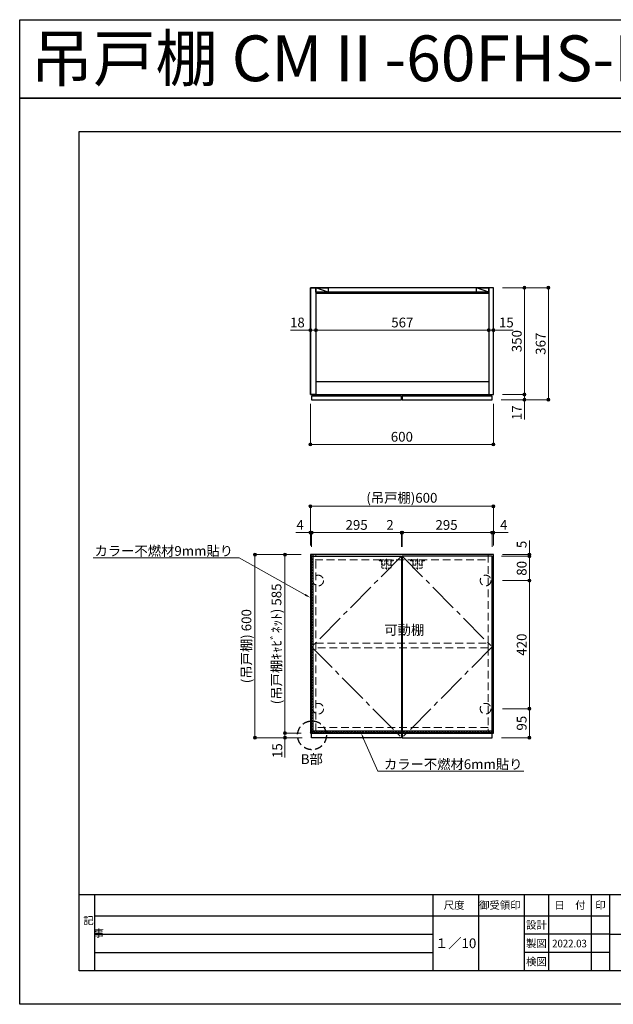
# Model space of a CAD drawing. Units: millimetres. Extents: x 8338 to 12538, y -6055 to -2828.
# Drawn here: x 8338 to 10285, y -6055 to -2828 of the extents above; entities that cross this region are included whole.
import ezdxf
from ezdxf import colors
from ezdxf.entities.mleader import LeaderData, LeaderLine
from ezdxf.enums import TextEntityAlignment as Align
from ezdxf.math import Vec2, Vec3

# ---------------------------------------------------------------- set-up
doc = ezdxf.new("R2010")
doc.units = ezdxf.units.MM
doc.linetypes.add('CENTER2', pattern=[28.575, 19.05, -3.175, 3.175, -3.175])
doc.linetypes.add('DASHED', pattern=[19.05, 12.7, -6.35])
doc.layers.get('0').update_dxf_attribs({"linetype": 'CONTINUOUS'})
doc.layers.get('Defpoints').update_dxf_attribs({"color": 8, "linetype": 'CONTINUOUS'})
doc.layers.add('図面範囲', color=7, linetype='CONTINUOUS', plot=False)
for name, color, linetype in [('外形線', 3, 'CONTINUOUS'), ('外枠', 7, 'CONTINUOUS'), ('文字', 3, 'CONTINUOUS')]:
    doc.layers.add(name, color=color, linetype=linetype)
for name, color, linetype, lineweight in [('寸法', 7, 'CONTINUOUS', 9), ('芯線', 8, 'CENTER2', 9), ('隠れ線', 3, 'DASHED', 9)]:
    doc.layers.add(name, color=color, linetype=linetype, lineweight=lineweight)
doc.styles.add('16mm文字', font='txt', dxfattribs={"height": 16})
doc.styles.add('32mm文字', font='txt', dxfattribs={"height": 32})
doc.dimstyles.new('32mm寸法', dxfattribs={"dimtxt": 32, "dimasz": 10, "dimexe": 0, "dimexo": 30, "dimgap": 5, "dimtad": 1, "dimdsep": 46, "dimtxsty": '32mm文字', "dimblk": 'ORIGIN2', "dimcen": 5, "dimclrd": 256, "dimclre": 256, "dimclrt": 256, "dimadec": 0, "dimazin": 0, "dimtfac": 1, "dimtmove": 0, "dimatfit": 3, "dimldrblk": 'OPEN30', "dimfxl": 1, "dimlwd": 9, "dimlwe": 9, "dimarcsym": 0})

# ---------------------------------------------------------------- blocks, each defined once
blk = doc.blocks.new('_Origin2')
at = {"color": 0, "linetype": 'ByBlock', "lineweight": -2}
blk.add_line((-0.5, 0), (-1, 0), dxfattribs=at)
for radius in [0.5, 0.25]:
    blk.add_circle((0, 0), radius, dxfattribs=at)
blk = doc.blocks.new('*D13')
at = {"layer": 'Defpoints', "color": 0, "transparency": 16777216}
for p in [(9291.4, -4581.5), (9208, -5166.5), (9291.4, -5166.5)]:
    blk.add_point(p, dxfattribs=at)
at = {"layer": '寸法', "lineweight": 9, "transparency": 16777216}
for p, q in [((9261.4, -4581.5), (9208, -4581.5)), ((9208, -4591.5), (9208, -5156.5)), ((9261.4, -5166.5), (9208, -5166.5))]:
    blk.add_line(p, q, dxfattribs=at)
at = {"layer": '寸法', "lineweight": 9, "transparency": 16777216, "xscale": 10, "yscale": 10, "zscale": 10}
for p, rotation in [((9208, -4581.5), 90), ((9208, -5166.5), 270)]:
    blk.add_blockref('_Origin2', p, dxfattribs=dict(at, rotation=rotation))
at = {"layer": '寸法', "transparency": 16777216, "insert": (9184.3, -4874), "char_height": 32, "attachment_point": 5, "rotation": 90, "style": '32mm文字'}
blk.add_mtext('(吊戸棚ｷｬﾋﾞﾈｯﾄ) 585', dxfattribs=at)
blk = doc.blocks.new('_Open30')
at = {"color": 0, "linetype": 'ByBlock', "lineweight": -2}
for p, q in [((-1, 0.27), (0, 0)), ((0, 0), (-1, -0.27)), ((0, 0), (-1, 0))]:
    blk.add_line(p, q, dxfattribs=at)
blk = doc.blocks.new('*D14')
at = {"layer": 'Defpoints', "color": 0, "transparency": 16777216}
for p in [(9291.4, -4581.5), (9109.4, -5181.5), (9293.9, -5181.5)]:
    blk.add_point(p, dxfattribs=at)
at = {"layer": '寸法', "lineweight": 9, "transparency": 16777216}
for p, q in [((9261.4, -4581.5), (9109.4, -4581.5)), ((9109.4, -4591.5), (9109.4, -5171.5)), ((9263.9, -5181.5), (9109.4, -5181.5))]:
    blk.add_line(p, q, dxfattribs=at)
at = {"layer": '寸法', "lineweight": 9, "transparency": 16777216, "xscale": 10, "yscale": 10, "zscale": 10}
for p, rotation in [((9109.4, -4581.5), 90), ((9109.4, -5181.5), 270)]:
    blk.add_blockref('_Origin2', p, dxfattribs=dict(at, rotation=rotation))
at = {"layer": '寸法', "transparency": 16777216, "insert": (9085.7, -4881.5), "char_height": 32, "attachment_point": 5, "rotation": 90, "style": '32mm文字'}
blk.add_mtext('(吊戸棚) 600', dxfattribs=at)
blk = doc.blocks.new('*D5')
at = {"layer": 'Defpoints', "color": 0, "transparency": 16777216}
for p in [(9208, -5181.5), (9291.4, -5166.5), (9293.9, -5181.5)]:
    blk.add_point(p, dxfattribs=at)
at = {"layer": '寸法', "lineweight": 9, "transparency": 16777216}
for p, q in [((9208, -5156.5), (9208, -5146.5)), ((9261.4, -5166.5), (9208, -5166.5)), ((9208, -5166.5), (9208, -5181.5)), ((9263.9, -5181.5), (9208, -5181.5)), ((9208, -5191.5), (9208, -5246.5))]:
    blk.add_line(p, q, dxfattribs=at)
at = {"layer": '寸法', "lineweight": 9, "transparency": 16777216, "xscale": 10, "yscale": 10, "zscale": 10}
for p, rotation in [((9208, -5166.5), 270), ((9208, -5181.5), 90)]:
    blk.add_blockref('_Origin2', p, dxfattribs=dict(at, rotation=rotation))
at = {"layer": '寸法', "transparency": 16777216, "insert": (9187, -5224), "char_height": 32, "attachment_point": 5, "rotation": 90, "style": '32mm文字'}
blk.add_mtext('15', dxfattribs=at)
blk = doc.blocks.new('*D15')
at = {"layer": 'Defpoints', "color": 0, "transparency": 16777216}
for p in [(9291.4, -4423.2), (9291.4, -4581.5), (9891.4, -4581.5)]:
    blk.add_point(p, dxfattribs=at)
at = {"layer": '寸法', "lineweight": 9, "transparency": 16777216}
for p, q in [((9291.4, -4551.5), (9291.4, -4423.2)), ((9881.4, -4423.2), (9301.4, -4423.2)), ((9891.4, -4551.5), (9891.4, -4423.2))]:
    blk.add_line(p, q, dxfattribs=at)
at = {"layer": '寸法', "lineweight": 9, "transparency": 16777216, "xscale": 10, "yscale": 10, "zscale": 10, "rotation": 180}
blk.add_blockref('_Origin2', (9291.4, -4423.2), dxfattribs=at)
at = {"layer": '寸法', "lineweight": 9, "transparency": 16777216, "xscale": 10, "yscale": 10, "zscale": 10}
blk.add_blockref('_Origin2', (9891.4, -4423.2), dxfattribs=at)
at = {"layer": '寸法', "transparency": 16777216, "insert": (9591.4, -4399.5), "char_height": 32, "attachment_point": 5, "style": '32mm文字'}
blk.add_mtext('(吊戸棚)600', dxfattribs=at)
blk = doc.blocks.new('*D6')
at = {"layer": 'Defpoints', "color": 0, "transparency": 16777216}
for p in [(9295.4, -4509.4), (9295.4, -4586.5), (9590.4, -4586.5)]:
    blk.add_point(p, dxfattribs=at)
at = {"layer": '寸法', "lineweight": 9, "transparency": 16777216}
for p, q in [((9295.4, -4556.5), (9295.4, -4509.4)), ((9580.4, -4509.4), (9305.4, -4509.4)), ((9590.4, -4556.5), (9590.4, -4509.4))]:
    blk.add_line(p, q, dxfattribs=at)
at = {"layer": '寸法', "lineweight": 9, "transparency": 16777216, "xscale": 10, "yscale": 10, "zscale": 10, "rotation": 180}
blk.add_blockref('_Origin2', (9295.4, -4509.4), dxfattribs=at)
at = {"layer": '寸法', "lineweight": 9, "transparency": 16777216, "xscale": 10, "yscale": 10, "zscale": 10}
blk.add_blockref('_Origin2', (9590.4, -4509.4), dxfattribs=at)
at = {"layer": '寸法', "transparency": 16777216, "insert": (9442.9, -4488.4), "char_height": 32, "attachment_point": 5, "style": '32mm文字'}
blk.add_mtext('295', dxfattribs=at)
blk = doc.blocks.new('*D7')
at = {"layer": 'Defpoints', "color": 0, "transparency": 16777216}
for p in [(9291.4, -4509.4), (9291.4, -4581.5), (9295.4, -4586.5)]:
    blk.add_point(p, dxfattribs=at)
at = {"layer": '寸法', "lineweight": 9, "transparency": 16777216}
for p, q in [((9281.4, -4509.4), (9243.4, -4509.4)), ((9291.4, -4551.5), (9291.4, -4509.4)), ((9295.4, -4509.4), (9291.4, -4509.4)), ((9295.4, -4556.5), (9295.4, -4509.4)), ((9305.4, -4509.4), (9315.4, -4509.4))]:
    blk.add_line(p, q, dxfattribs=at)
at = {"layer": '寸法', "lineweight": 9, "transparency": 16777216, "xscale": 10, "yscale": 10, "zscale": 10}
blk.add_blockref('_Origin2', (9291.4, -4509.4), dxfattribs=at)
at = {"layer": '寸法', "lineweight": 9, "transparency": 16777216, "xscale": 10, "yscale": 10, "zscale": 10, "rotation": 180}
blk.add_blockref('_Origin2', (9295.4, -4509.4), dxfattribs=at)
at = {"layer": '寸法', "transparency": 16777216, "insert": (9257.4, -4488.4), "char_height": 32, "attachment_point": 5, "style": '32mm文字'}
blk.add_mtext('4', dxfattribs=at)
blk = doc.blocks.new('*D8')
at = {"layer": 'Defpoints', "color": 0, "transparency": 16777216}
for p in [(9891.4, -4509.4), (9891.4, -4581.5), (9887.4, -4586.5)]:
    blk.add_point(p, dxfattribs=at)
at = {"layer": '寸法', "lineweight": 9, "transparency": 16777216}
for p, q in [((9877.4, -4509.4), (9867.4, -4509.4)), ((9887.4, -4556.5), (9887.4, -4509.4)), ((9887.4, -4509.4), (9891.4, -4509.4)), ((9891.4, -4551.5), (9891.4, -4509.4)), ((9901.4, -4509.4), (9939.5, -4509.4))]:
    blk.add_line(p, q, dxfattribs=at)
at = {"layer": '寸法', "lineweight": 9, "transparency": 16777216, "xscale": 10, "yscale": 10, "zscale": 10}
blk.add_blockref('_Origin2', (9887.4, -4509.4), dxfattribs=at)
at = {"layer": '寸法', "lineweight": 9, "transparency": 16777216, "xscale": 10, "yscale": 10, "zscale": 10, "rotation": 180}
blk.add_blockref('_Origin2', (9891.4, -4509.4), dxfattribs=at)
at = {"layer": '寸法', "transparency": 16777216, "insert": (9925.5, -4488.4), "char_height": 32, "attachment_point": 5, "style": '32mm文字'}
blk.add_mtext('4', dxfattribs=at)
blk = doc.blocks.new('*D16')
at = {"layer": 'Defpoints', "color": 0, "transparency": 16777216}
for p in [(9891.4, -3706.8), (9887.4, -4073.8), (10071.8, -4073.8)]:
    blk.add_point(p, dxfattribs=at)
at = {"layer": '寸法', "lineweight": 9, "transparency": 16777216}
for p, q in [((9921.4, -3706.8), (10071.8, -3706.8)), ((10071.8, -3716.8), (10071.8, -4063.8)), ((9917.4, -4073.8), (10071.8, -4073.8))]:
    blk.add_line(p, q, dxfattribs=at)
at = {"layer": '寸法', "lineweight": 9, "transparency": 16777216, "xscale": 10, "yscale": 10, "zscale": 10}
for p, rotation in [((10071.8, -3706.8), 90), ((10071.8, -4073.8), 270)]:
    blk.add_blockref('_Origin2', p, dxfattribs=dict(at, rotation=rotation))
at = {"layer": '寸法', "transparency": 16777216, "insert": (10050.8, -3890.3), "char_height": 32, "attachment_point": 5, "rotation": 90, "style": '32mm文字'}
blk.add_mtext('367', dxfattribs=at)
blk = doc.blocks.new('*D9')
at = {"layer": 'Defpoints', "color": 0, "transparency": 16777216}
for p in [(9891.4, -3706.8), (9891.4, -4056.8), (9993.4, -4056.8)]:
    blk.add_point(p, dxfattribs=at)
at = {"layer": '寸法', "lineweight": 9, "transparency": 16777216}
for p, q in [((9921.4, -3706.8), (9993.4, -3706.8)), ((9993.4, -3716.8), (9993.4, -4046.8)), ((9921.4, -4056.8), (9993.4, -4056.8))]:
    blk.add_line(p, q, dxfattribs=at)
at = {"layer": '寸法', "lineweight": 9, "transparency": 16777216, "xscale": 10, "yscale": 10, "zscale": 10}
for p, rotation in [((9993.4, -3706.8), 90), ((9993.4, -4056.8), 270)]:
    blk.add_blockref('_Origin2', p, dxfattribs=dict(at, rotation=rotation))
at = {"layer": '寸法', "transparency": 16777216, "insert": (9972.4, -3881.8), "char_height": 32, "attachment_point": 5, "rotation": 90, "style": '32mm文字'}
blk.add_mtext('350', dxfattribs=at)
blk = doc.blocks.new('*D10')
at = {"layer": 'Defpoints', "color": 0, "transparency": 16777216}
for p in [(9891.4, -4056.8), (9887.4, -4073.8), (9993.4, -4073.8)]:
    blk.add_point(p, dxfattribs=at)
at = {"layer": '寸法', "lineweight": 9, "transparency": 16777216}
for p, q in [((9921.4, -4056.8), (9993.4, -4056.8)), ((9993.4, -4046.8), (9993.4, -4036.8)), ((9993.4, -4056.8), (9993.4, -4073.8)), ((9917.4, -4073.8), (9993.4, -4073.8)), ((9993.4, -4083.8), (9993.4, -4138.8))]:
    blk.add_line(p, q, dxfattribs=at)
at = {"layer": '寸法', "lineweight": 9, "transparency": 16777216, "xscale": 10, "yscale": 10, "zscale": 10}
for p, rotation in [((9993.4, -4056.8), 270), ((9993.4, -4073.8), 90)]:
    blk.add_blockref('_Origin2', p, dxfattribs=dict(at, rotation=rotation))
at = {"layer": '寸法', "transparency": 16777216, "insert": (9972.4, -4116.4), "char_height": 32, "attachment_point": 5, "rotation": 90, "style": '32mm文字'}
blk.add_mtext('17', dxfattribs=at)
blk = doc.blocks.new('*D18')
at = {"layer": 'Defpoints', "color": 0, "transparency": 16777216}
for p in [(9876.4, -3820.8), (9891.4, -3821.6), (9876.4, -3845.9)]:
    blk.add_point(p, dxfattribs=at)
at = {"layer": '寸法', "lineweight": 9, "transparency": 16777216}
for p, q in [((9866.4, -3845.9), (9856.4, -3845.9)), ((9876.4, -3850.8), (9876.4, -3845.9)), ((9876.4, -3845.9), (9891.4, -3845.9)), ((9891.4, -3851.6), (9891.4, -3845.9)), ((9901.4, -3845.9), (9956.5, -3845.9))]:
    blk.add_line(p, q, dxfattribs=at)
at = {"layer": '寸法', "lineweight": 9, "transparency": 16777216, "xscale": 10, "yscale": 10, "zscale": 10}
blk.add_blockref('_Origin2', (9876.4, -3845.9), dxfattribs=at)
at = {"layer": '寸法', "lineweight": 9, "transparency": 16777216, "xscale": 10, "yscale": 10, "zscale": 10, "rotation": 180}
blk.add_blockref('_Origin2', (9891.4, -3845.9), dxfattribs=at)
at = {"layer": '寸法', "transparency": 16777216, "insert": (9934, -3824.9), "char_height": 32, "attachment_point": 5, "style": '32mm文字'}
blk.add_mtext('15', dxfattribs=at)
blk = doc.blocks.new('*D11')
at = {"layer": 'Defpoints', "color": 0, "transparency": 16777216}
for p in [(9291.4, -4056.8), (9891.4, -4056.8), (9891.4, -4220.4)]:
    blk.add_point(p, dxfattribs=at)
at = {"layer": '寸法', "lineweight": 9, "transparency": 16777216}
for p, q in [((9291.4, -4086.8), (9291.4, -4220.4)), ((9891.4, -4086.8), (9891.4, -4220.4)), ((9301.4, -4220.4), (9881.4, -4220.4))]:
    blk.add_line(p, q, dxfattribs=at)
at = {"layer": '寸法', "lineweight": 9, "transparency": 16777216, "xscale": 10, "yscale": 10, "zscale": 10, "rotation": 180}
blk.add_blockref('_Origin2', (9291.4, -4220.4), dxfattribs=at)
at = {"layer": '寸法', "lineweight": 9, "transparency": 16777216, "xscale": 10, "yscale": 10, "zscale": 10}
blk.add_blockref('_Origin2', (9891.4, -4220.4), dxfattribs=at)
at = {"layer": '寸法', "transparency": 16777216, "insert": (9591.4, -4199.4), "char_height": 32, "attachment_point": 5, "style": '32mm文字'}
blk.add_mtext('600', dxfattribs=at)
blk = doc.blocks.new('*D12')
at = {"layer": 'Defpoints', "color": 0, "transparency": 16777216}
for p in [(9309.4, -3845.9), (9309.4, -3881.8), (9876.4, -3895.8)]:
    blk.add_point(p, dxfattribs=at)
at = {"layer": '寸法', "lineweight": 9, "transparency": 16777216}
for p, q in [((9309.4, -3851.8), (9309.4, -3845.9)), ((9866.4, -3845.9), (9319.4, -3845.9)), ((9876.4, -3865.8), (9876.4, -3845.9))]:
    blk.add_line(p, q, dxfattribs=at)
at = {"layer": '寸法', "lineweight": 9, "transparency": 16777216, "xscale": 10, "yscale": 10, "zscale": 10, "rotation": 180}
blk.add_blockref('_Origin2', (9309.4, -3845.9), dxfattribs=at)
at = {"layer": '寸法', "lineweight": 9, "transparency": 16777216, "xscale": 10, "yscale": 10, "zscale": 10}
blk.add_blockref('_Origin2', (9876.4, -3845.9), dxfattribs=at)
at = {"layer": '寸法', "transparency": 16777216, "insert": (9592.9, -3824.9), "char_height": 32, "attachment_point": 5, "style": '32mm文字'}
blk.add_mtext('567', dxfattribs=at)
blk = doc.blocks.new('*D19')
at = {"layer": 'Defpoints', "color": 0, "transparency": 16777216}
for p in [(9291.4, -3845.9), (9291.4, -3881.8), (9309.4, -3881.8)]:
    blk.add_point(p, dxfattribs=at)
at = {"layer": '寸法', "lineweight": 9, "transparency": 16777216}
for p, q in [((9281.4, -3845.9), (9226, -3845.9)), ((9291.4, -3851.8), (9291.4, -3845.9)), ((9309.4, -3845.9), (9291.4, -3845.9)), ((9309.4, -3851.8), (9309.4, -3845.9)), ((9319.4, -3845.9), (9329.4, -3845.9))]:
    blk.add_line(p, q, dxfattribs=at)
at = {"layer": '寸法', "lineweight": 9, "transparency": 16777216, "xscale": 10, "yscale": 10, "zscale": 10}
blk.add_blockref('_Origin2', (9291.4, -3845.9), dxfattribs=at)
at = {"layer": '寸法', "lineweight": 9, "transparency": 16777216, "xscale": 10, "yscale": 10, "zscale": 10, "rotation": 180}
blk.add_blockref('_Origin2', (9309.4, -3845.9), dxfattribs=at)
at = {"layer": '寸法', "transparency": 16777216, "insert": (9248.7, -3824.9), "char_height": 32, "attachment_point": 5, "style": '32mm文字'}
blk.add_mtext('18', dxfattribs=at)
blk = doc.blocks.new('耐震ラッチ正面')
at = {"layer": '芯線'}
for p, q in [((-1.8, 19), (4.6, 19)), ((-3.3, 0), (31.6, 0)), ((-1.5, -19), (4.6, -19))]:
    blk.add_line(p, q, dxfattribs=at)
at = {"layer": '隠れ線', "color": 3, "ltscale": 0.5}
for p, q in [((1, 5.2), (1, -5.2)), ((3, 22.2), (3, 15.1)), ((17.9, 12), (17.9, 12)), ((27, 13.5), (27, -13.5)), ((4, -15.5), (4, -15.5))]:
    blk.add_line(p, q, dxfattribs=at)
for points in [[(0, 14.1), (0, 23.2), (2, 23.2)], [(3, -15.2), (3, -16.2), (3, -22.2)]]:
    blk.add_lwpolyline(points, dxfattribs=at)
for points in [[(0, 5.2), (10.5, 5.2), (15.9, 5.2, 0.414214), (17.9, 7.2), (17.9, 12.1, 0.414214), (15.9, 14.1), (0, 14.1), (0, 5.2), (0, -23.2), (2, -23.2)], [(0, -14.2), (15.9, -14.2, 0.414214), (17.9, -12.2), (17.9, -7.2, 0.414214), (15.9, -5.2), (0, -5.2)], [(4, -15.5, 0.286191), (3.1, -16.1, 0.113237), (3, -16.5)]]:
    blk.add_lwpolyline(points, format="xyb", dxfattribs=at)
for centre, radius, start, end in [((2, 22.2), 1, 0, 90), ((4, 15.1), 1, 180, 270), ((25.2, 13.5), 1.8, 0, 88.7256), ((2, -22.2), 1, 270, 0), ((4, -15.2), 1, 90, 180), ((25.2, -13.5), 1.8, 271.2744, 0)]:
    blk.add_arc(centre, radius, start, end, dxfattribs=at)
for points, knots in [([(3, 16.5), (3, 16.5), (3, 16.5), (3, 16.5), (3, 16.5), (3, 16.4), (3, 16.4), (3, 16.3), (3, 16.2), (3.1, 16.2), (3.1, 16.1), (3.1, 16), (3.2, 15.9), (3.2, 15.9), (3.3, 15.8), (3.4, 15.7), (3.5, 15.7), (3.5, 15.6), (3.6, 15.6), (3.7, 15.6), (3.8, 15.5), (3.8, 15.5), (3.9, 15.5), (4, 15.5), (4, 15.5), (4, 15.5), (4, 15.5), (4, 15.5), (11.1, 15.4), (18.2, 15.3), (25.2, 15.3)], [0, 0, 0, 0, 0.006852, 0.021607, 0.041665, 0.064432, 0.12879, 0.194359, 0.261517, 0.34203, 0.424226, 0.506887, 0.588745, 0.700016, 0.808781, 0.916379, 0.998491, 1.080361, 1.161894, 1.243148, 1.32423, 1.405653, 1.487346, 1.568914, 1.568914, 1.568914, 2.568914, 2.568914, 2.568914, 8.986778, 8.986778, 8.986778, 8.986778]), ([(17.9, -11.6), (17.9, -11.6), (17.9, -11.6), (17.9, -11.6), (17.9, -11.6), (17.9, -11.6), (17.9, -11.6), (17.9, -11.6), (17.9, -11.7), (17.9, -11.7), (17.9, -11.8), (17.9, -11.9), (17.9, -11.9), (17.9, -12), (17.9, -12), (17.9, -12), (17.9, -12.1)], [0, 0, 0, 0, 0.002596, 0.008627, 0.017457, 0.02845, 0.040971, 0.054383, 0.110824, 0.169373, 0.228027, 0.320788, 0.409167, 0.409167, 0.409167, 1.409167, 1.409167, 1.409167, 1.409167])]:
    blk.add_open_spline(points, degree=3, knots=knots, dxfattribs=at)
blk.add_open_spline([(4, -15.5), (25.2, -15.3)], degree=1, dxfattribs=at)
blk = doc.blocks.new('*D27')
at = {"layer": 'Defpoints', "color": 0, "transparency": 16777216}
for p in [(9592.4, -4509.4), (9592.4, -4586.5), (9887.4, -4586.5)]:
    blk.add_point(p, dxfattribs=at)
at = {"layer": '寸法', "lineweight": 9, "transparency": 16777216}
for p, q in [((9592.4, -4556.5), (9592.4, -4509.4)), ((9877.4, -4509.4), (9602.4, -4509.4)), ((9887.4, -4556.5), (9887.4, -4509.4))]:
    blk.add_line(p, q, dxfattribs=at)
at = {"layer": '寸法', "lineweight": 9, "transparency": 16777216, "xscale": 10, "yscale": 10, "zscale": 10, "rotation": 180}
blk.add_blockref('_Origin2', (9592.4, -4509.4), dxfattribs=at)
at = {"layer": '寸法', "lineweight": 9, "transparency": 16777216, "xscale": 10, "yscale": 10, "zscale": 10}
blk.add_blockref('_Origin2', (9887.4, -4509.4), dxfattribs=at)
at = {"layer": '寸法', "transparency": 16777216, "insert": (9737.9, -4488.4), "char_height": 32, "attachment_point": 5, "style": '32mm文字'}
blk.add_mtext('295', dxfattribs=at)
blk = doc.blocks.new('*D28')
at = {"layer": 'Defpoints', "color": 0, "transparency": 16777216}
for p in [(9590.4, -4509.4), (9590.4, -4586.5), (9592.4, -4586.5)]:
    blk.add_point(p, dxfattribs=at)
at = {"layer": '寸法', "lineweight": 9, "transparency": 16777216}
for p, q in [((9580.4, -4509.4), (9539.1, -4509.4)), ((9590.4, -4556.5), (9590.4, -4509.4)), ((9592.4, -4509.4), (9590.4, -4509.4)), ((9592.4, -4556.5), (9592.4, -4509.4)), ((9602.4, -4509.4), (9612.4, -4509.4))]:
    blk.add_line(p, q, dxfattribs=at)
at = {"layer": '寸法', "lineweight": 9, "transparency": 16777216, "xscale": 10, "yscale": 10, "zscale": 10}
blk.add_blockref('_Origin2', (9590.4, -4509.4), dxfattribs=at)
at = {"layer": '寸法', "lineweight": 9, "transparency": 16777216, "xscale": 10, "yscale": 10, "zscale": 10, "rotation": 180}
blk.add_blockref('_Origin2', (9592.4, -4509.4), dxfattribs=at)
at = {"layer": '寸法', "transparency": 16777216, "insert": (9552.4, -4488.4), "char_height": 32, "attachment_point": 5, "style": '32mm文字'}
blk.add_mtext('2', dxfattribs=at)
blk = doc.blocks.new('*D61')
at = {"layer": 'Defpoints', "color": 0, "transparency": 16777216}
for p in [(9888.9, -4586.5), (9891.4, -4666.5), (10009.5, -4666.5)]:
    blk.add_point(p, dxfattribs=at)
at = {"layer": '寸法', "lineweight": 9, "transparency": 16777216}
for p, q in [((9918.9, -4586.5), (10009.5, -4586.5)), ((10009.5, -4596.5), (10009.5, -4656.5)), ((9921.4, -4666.5), (10009.5, -4666.5))]:
    blk.add_line(p, q, dxfattribs=at)
at = {"layer": '寸法', "lineweight": 9, "transparency": 16777216, "xscale": 10, "yscale": 10, "zscale": 10}
for p, rotation in [((10009.5, -4586.5), 90), ((10009.5, -4666.5), 270)]:
    blk.add_blockref('_Origin2', p, dxfattribs=dict(at, rotation=rotation))
at = {"layer": '寸法', "transparency": 16777216, "insert": (9988.5, -4626.5), "char_height": 32, "attachment_point": 5, "rotation": 90, "style": '32mm文字'}
blk.add_mtext('80', dxfattribs=at)
blk = doc.blocks.new('*D62')
at = {"layer": 'Defpoints', "color": 0, "transparency": 16777216}
for p in [(9891.4, -4666.5), (9891.4, -5086.5), (10009.5, -5086.5)]:
    blk.add_point(p, dxfattribs=at)
at = {"layer": '寸法', "lineweight": 9, "transparency": 16777216}
for p, q in [((9921.4, -4666.5), (10009.5, -4666.5)), ((10009.5, -4676.5), (10009.5, -5076.5)), ((9921.4, -5086.5), (10009.5, -5086.5))]:
    blk.add_line(p, q, dxfattribs=at)
at = {"layer": '寸法', "lineweight": 9, "transparency": 16777216, "xscale": 10, "yscale": 10, "zscale": 10}
for p, rotation in [((10009.5, -4666.5), 90), ((10009.5, -5086.5), 270)]:
    blk.add_blockref('_Origin2', p, dxfattribs=dict(at, rotation=rotation))
at = {"layer": '寸法', "transparency": 16777216, "insert": (9988.5, -4876.5), "char_height": 32, "attachment_point": 5, "rotation": 90, "style": '32mm文字'}
blk.add_mtext('420', dxfattribs=at)
blk = doc.blocks.new('*D63')
at = {"layer": 'Defpoints', "color": 0, "transparency": 16777216}
for p in [(9891.4, -5086.5), (9888.4, -5181.5), (10009.5, -5181.5)]:
    blk.add_point(p, dxfattribs=at)
at = {"layer": '寸法', "lineweight": 9, "transparency": 16777216}
for p, q in [((9921.4, -5086.5), (10009.5, -5086.5)), ((10009.5, -5096.5), (10009.5, -5171.5)), ((9918.4, -5181.5), (10009.5, -5181.5))]:
    blk.add_line(p, q, dxfattribs=at)
at = {"layer": '寸法', "lineweight": 9, "transparency": 16777216, "xscale": 10, "yscale": 10, "zscale": 10}
for p, rotation in [((10009.5, -5086.5), 90), ((10009.5, -5181.5), 270)]:
    blk.add_blockref('_Origin2', p, dxfattribs=dict(at, rotation=rotation))
at = {"layer": '寸法', "transparency": 16777216, "insert": (9988.5, -5134), "char_height": 32, "attachment_point": 5, "rotation": 90, "style": '32mm文字'}
blk.add_mtext('95', dxfattribs=at)
blk = doc.blocks.new('*D64')
at = {"layer": 'Defpoints', "color": 0, "transparency": 16777216}
for p in [(9891.4, -4581.5), (10009.5, -4581.5), (9888.4, -4586.5)]:
    blk.add_point(p, dxfattribs=at)
at = {"layer": '寸法', "lineweight": 9, "transparency": 16777216}
for p, q in [((10009.5, -4571.5), (10009.5, -4534.9)), ((9921.4, -4581.5), (10009.5, -4581.5)), ((10009.5, -4586.5), (10009.5, -4581.5)), ((9918.4, -4586.5), (10009.5, -4586.5)), ((10009.5, -4596.5), (10009.5, -4606.5))]:
    blk.add_line(p, q, dxfattribs=at)
at = {"layer": '寸法', "lineweight": 9, "transparency": 16777216, "xscale": 10, "yscale": 10, "zscale": 10}
for p, rotation in [((10009.5, -4581.5), 270), ((10009.5, -4586.5), 90)]:
    blk.add_blockref('_Origin2', p, dxfattribs=dict(at, rotation=rotation))
at = {"layer": '寸法', "transparency": 16777216, "insert": (9988.5, -4548.2), "char_height": 32, "attachment_point": 5, "rotation": 90, "style": '32mm文字'}
blk.add_mtext('5', dxfattribs=at)

msp = doc.modelspace()

# ---------------------------------------------------------------- hatches: boundary and pattern name
h = msp.add_hatch()
h.set_pattern_fill('ANSI37', color=4, scale=2, angle=90)
h.set_pattern_definition([(135, (5565.896, -15943.244), (-4.490128, -4.490128), []), (225, (5565.896, -15943.244), (4.490128, -4.490128), [])])
h.paths.add_polyline_path([(9291.443, -5160.454), (9300.443, -5160.454), (9300.443, -4581.454), (9291.443, -4581.454)])
h = msp.add_hatch()
h.set_pattern_fill('ANSI37', color=4, scale=2)
h.set_pattern_definition([(45, (-67.9686, -11.529), (-4.490128, 4.490128), []), (135, (-67.9686, -11.529), (-4.490128, -4.490128), [])])
h.paths.add_polyline_path([(9891.443, -5166.454), (9891.443, -5160.454), (9291.443, -5160.454), (9291.443, -5166.454)])

# ---------------------------------------------------------------- linework, layer by layer
msp.add_line((9291.443, -4934.572), (9291.443, -4949.572))
at = {"linetype": 'DASHED', "ltscale": 2}
msp.add_circle((9296.496, -5173.635), 47.24, dxfattribs=at)
at = {"layer": 'Defpoints'}
msp.add_lwpolyline([(12537.722, -3085.293), (8337.722, -3085.293), (8337.722, -2828.344), (12537.722, -2828.344)], close=True, dxfattribs=at)
at = {"layer": '図面範囲'}
msp.add_lwpolyline([(8337.722, -3085.293), (12537.722, -3085.293), (12537.722, -6055.293), (8337.722, -6055.293)], close=True, dxfattribs=at)
at = {"layer": '外形線', "color": 3}
for p, q in [((9349.443, -3721.783), (9309.443, -3706.783)), ((9876.443, -3721.783), (9836.443, -3706.783))]:
    msp.add_line(p, q, dxfattribs=at)
at = {"layer": '外形線'}
for p, q in [((9876.443, -3721.783), (9309.443, -3721.783)), ((9309.443, -4014.283), (9876.443, -4014.283)), ((9891.443, -4581.454), (9291.443, -4581.454)), ((9891.443, -5166.454), (9891.443, -4581.454)), ((9291.443, -4681.454), (9291.443, -5166.454)), ((9291.443, -5166.454), (9891.443, -5166.454))]:
    msp.add_line(p, q, dxfattribs=at)
for points in [[(9891.443, -3706.783), (9291.443, -3706.783), (9291.443, -4056.783), (9891.443, -4056.783)], [(9291.443, -3706.783), (9309.443, -3706.783), (9309.443, -4056.783), (9291.443, -4056.783)], [(9876.443, -3706.783), (9309.443, -3706.783), (9309.443, -3724.283), (9876.443, -3724.283)], [(9891.443, -3706.783), (9876.443, -3706.783), (9876.443, -4056.783), (9891.443, -4056.783)], [(9590.443, -4061.783), (9295.443, -4061.783), (9295.443, -4073.783), (9590.443, -4073.783)], [(9887.443, -4061.783), (9592.443, -4061.783), (9592.443, -4073.783), (9887.443, -4073.783)], [(9300.443, -5160.454), (9300.443, -4581.454), (9291.443, -4581.454), (9291.443, -5160.454)], [(9295.443, -4586.454), (9590.443, -4586.454), (9590.443, -5181.454), (9295.443, -5181.454)], [(9887.443, -4586.454), (9592.443, -4586.454), (9592.443, -5181.454), (9887.443, -5181.454)], [(9291.443, -5166.454), (9891.443, -5166.454), (9891.443, -5160.454), (9291.443, -5160.454)]]:
    msp.add_lwpolyline(points, close=True, dxfattribs=at)
at = {"layer": '外形線', "color": 3}
for points in [[(9309.443, -3706.783), (9349.443, -3706.783), (9349.443, -3721.783), (9309.443, -3721.783)], [(9836.443, -3706.783), (9876.443, -3706.783), (9876.443, -3721.783), (9836.443, -3721.783)]]:
    msp.add_lwpolyline(points, close=True, dxfattribs=at)
at = {"layer": '外枠', "color": 54, "linetype": 'Continuous'}
for p, q in [((8532.722, -5695.293), (12342.722, -5695.293)), ((8582.722, -5695.293), (8582.722, -5945.293)), ((9692.722, -5695.293), (9692.722, -5945.293)), ((9842.722, -5695.293), (9842.722, -5945.293)), ((9992.722, -5695.293), (9992.722, -5945.293)), ((10072.722, -5695.293), (10072.722, -5945.293)), ((10272.722, -5695.293), (10272.722, -5945.293)), ((10272.722, -5825.293), (10972.722, -5825.293))]:
    msp.add_line(p, q, dxfattribs=at)
at = {"layer": '外枠', "color": 134, "linetype": 'Continuous'}
for p, q in [((10212.722, -5695.293), (10212.722, -5945.293)), ((8582.722, -5765.293), (10272.722, -5765.293)), ((8582.722, -5825.293), (9692.722, -5825.293)), ((10272.722, -5825.293), (9992.722, -5825.293)), ((8582.722, -5885.293), (9692.722, -5885.293)), ((10272.722, -5885.293), (9992.722, -5885.293))]:
    msp.add_line(p, q, dxfattribs=at)
at = {"layer": '外枠', "linetype": 'Continuous'}
msp.add_lwpolyline([(8532.722, -5945.293), (8532.722, -3195.293), (12342.722, -3195.293), (12342.722, -5945.293)], close=True, dxfattribs=at)
at = {"layer": '芯線', "color": 4, "ltscale": 5}
for points in [[(9590.443, -4586.454), (9295.443, -4883.954), (9590.443, -5181.454)], [(9592.443, -4586.454), (9887.443, -4883.954), (9592.443, -5181.454)]]:
    msp.add_lwpolyline(points, dxfattribs=at)
at = {"layer": '隠れ線', "ltscale": 2}
for p, q in [((9309.443, -5160.454), (9309.443, -4581.454)), ((9874.443, -4581.454), (9874.443, -5160.454)), ((9306.443, -4598.454), (9874.443, -4598.454)), ((9874.443, -5147.954), (9306.443, -5147.954))]:
    msp.add_line(p, q, dxfattribs=at)
msp.add_lwpolyline([(9309.443, -4871.454), (9874.443, -4871.454), (9874.443, -4886.454), (9309.443, -4886.454)], close=True, dxfattribs=at)
for centre in [(9316.943, -4666.454), (9865.943, -4666.454), (9316.943, -5086.454), (9865.943, -5086.454)]:
    msp.add_circle(centre, 17.5, dxfattribs=at)

# ---------------------------------------------------------------- block references
at = {"xscale": -1, "rotation": 90}
for p in [(9540.443, -4598.454), (9642.443, -4598.454)]:
    msp.add_blockref('耐震ラッチ正面', p, dxfattribs=at)

# ---------------------------------------------------------------- texts
at = {"layer": '寸法', "style": '32mm文字'}
msp.add_text('可動棚', height=32, dxfattribs=at).set_placement((9533.687, -4844.362))
at = {"layer": '寸法', "insert": (9261.982, -5235.718), "char_height": 32, "attachment_point": 1, "style": '32mm文字'}
msp.add_mtext_dynamic_manual_height_columns('\\pxqc;B部', width=68.13299, gutter_width=160, heights=[0], dxfattribs=at)
at = {"layer": '文字', "linetype": 'Continuous', "style": '16mm文字'}
msp.add_text('吊戸棚 CMⅡ-60FHS-L (H:600 不燃)', height=150, dxfattribs=at).set_placement((8373.48, -2954.927), align=Align.MIDDLE_LEFT)
at = {"layer": '文字', "linetype": 'Continuous', "style": '32mm文字'}
for s, height, p in [('尺度', 25, (9762.722, -5730.293)), ('御受領印', 25, (9912.722, -5730.293)), ('日\u3000付', 25, (10142.722, -5730.293)), ('印', 25, (10242.722, -5730.293)), ('設計', 25, (10032.722, -5795.293)), ('１／10', 32, (9767.722, -5855.293)), ('製図', 25, (10032.722, -5855.293)), ('検図', 25, (10032.722, -5915.293))]:
    msp.add_text(s, height=height, dxfattribs=at).set_placement(p, align=Align.MIDDLE_CENTER)
msp.add_text('2022.03', height=25, dxfattribs=at).set_placement((10084.43, -5868.601), (10198.135, -5868.601), align=Align.FIT)
at = {"layer": '文字', "linetype": 'Continuous', "insert": (8546.453, -5768.032), "char_height": 25, "attachment_point": 1, "style": '32mm文字'}
msp.add_mtext_dynamic_manual_height_columns('記\\P\u3000事', width=42.31121, gutter_width=80, heights=[0], dxfattribs=at)

# ---------------------------------------------------------------- dimensions: what is measured, and where the dimension line sits
at = {"layer": '寸法'}
for base, p1, p2, angle, picture, middle in [((10071.786, -4073.783), (9891.443, -3706.783), (9887.443, -4073.783), 90, '*D16', (10071.786, -3890.283)), ((9876.443, -3845.898), (9891.443, -3821.56), (9876.443, -3820.789), 180, '*D18', (9933.986, -3845.898)), ((9291.443, -4509.37), (9295.443, -4586.454), (9291.443, -4581.454), 180, '*D7', (9257.427, -4509.37)), ((9295.443, -4509.37), (9590.443, -4586.454), (9295.443, -4586.454), 180, '*D6', (9442.943, -4509.37)), ((9590.443, -4509.37), (9592.443, -4586.454), (9590.443, -4586.454), 180, '*D28', (9552.427, -4509.37)), ((9592.443, -4509.37), (9887.443, -4586.454), (9592.443, -4586.454), 180, '*D27', (9737.943, -4509.37)), ((9891.443, -4509.37), (9887.443, -4586.454), (9891.443, -4581.454), 180, '*D8', (9925.458, -4509.37)), ((10009.534, -5181.454), (9891.443, -5086.454), (9888.443, -5181.454), 90, '*D63', (10009.534, -5133.954))]:
    dim = msp.add_linear_dim(base=base, p1=p1, p2=p2, angle=angle, dimstyle='32mm寸法', dxfattribs=at)
    dim.commit()
    dim.dimension.update_dxf_attribs({"geometry": picture, "text_midpoint": middle, "dimtype": 160})
for base, p1, p2, picture, middle in [((9993.402, -4056.783), (9891.443, -3706.783), (9891.443, -4056.783), '*D9', (9993.402, -3881.783)), ((9993.402, -4073.783), (9891.443, -4056.783), (9887.443, -4073.783), '*D10', (9993.402, -4116.407)), ((10009.534, -4666.454), (9888.943, -4586.454), (9891.443, -4666.454), '*D61', (10009.534, -4626.454))]:
    dim = msp.add_linear_dim(base=base, p1=p1, p2=p2, angle=90, dimstyle='32mm寸法', override={"dimtmove": 0}, dxfattribs=at)
    dim.commit()
    dim.dimension.update_dxf_attribs({"geometry": picture, "text_midpoint": middle, "dimtype": 160})
for base, p1, p2, angle, picture, middle in [((9291.443, -3845.898), (9309.443, -3881.783), (9291.443, -3881.783), 180, '*D19', (9248.737, -3824.898)), ((9309.443, -3845.898), (9876.443, -3895.844), (9309.443, -3881.783), 180, '*D12', (9592.943, -3824.898)), ((9891.443, -4220.396), (9291.443, -4056.783), (9891.443, -4056.783), 180, '*D11', (9591.443, -4199.396)), ((10009.534, -4581.454), (9888.443, -4586.454), (9891.443, -4581.454), 90, '*D64', (9988.534, -4548.17)), ((9207.959, -5181.454), (9291.443, -5166.454), (9293.943, -5181.454), 90, '*D5', (9186.959, -5223.997))]:
    dim = msp.add_linear_dim(base=base, p1=p1, p2=p2, angle=angle, dimstyle='32mm寸法', dxfattribs=at)
    dim.commit()
    dim.dimension.update_dxf_attribs({"geometry": picture, "text_midpoint": middle})
for base, p1, p2, angle, text, picture, middle in [((9291.443, -4423.175), (9891.443, -4581.454), (9291.443, -4581.454), 180, '(吊戸棚)<>', '*D15', (9591.443, -4399.495)), ((9109.377, -5181.454), (9291.443, -4581.454), (9293.943, -5181.454), 90, '(吊戸棚) <>', '*D14', (9085.697, -4881.454)), ((9207.959, -5166.454), (9291.443, -4581.454), (9291.443, -5166.454), 90, '(吊戸棚ｷｬﾋﾞﾈｯﾄ) <>', '*D13', (9184.279, -4873.954))]:
    dim = msp.add_linear_dim(base=base, p1=p1, p2=p2, angle=angle, text=text, dimstyle='32mm寸法', dxfattribs=at)
    dim.commit()
    dim.dimension.update_dxf_attribs({"geometry": picture, "text_midpoint": middle})
dim = msp.add_linear_dim(base=(10009.534, -5086.454), p1=(9891.443, -4666.454), p2=(9891.443, -5086.454), angle=90, dimstyle='32mm寸法', override={"dimtmove": 0}, dxfattribs=at)
dim.commit()
dim.dimension.update_dxf_attribs({"geometry": '*D62', "text_midpoint": (9988.534, -4876.454)})

# ---------------------------------------------------------------- leaders
ml = msp.add_multileader_mtext('Standard', dxfattribs=at)
ml.set_content('カラー不燃材9mm貼り', color=256, style='32mm文字')
ml.set_leader_properties(lineweight=9)
ml.build(insert=Vec2(0, 0))
ml.multileader.update_dxf_attribs({"text_left_attachment_type": 6, "text_right_attachment_type": 6, "dogleg_length": 15, "arrow_head_size": 20})
ctx = ml.context
ctx.base_point, ctx.char_height, ctx.arrow_head_size, ctx.landing_gap_size, ctx.plane_origin = Vec3(8651.786, -4591.785), 32, 20, 5, Vec3(9291.443, -4914.88)
ctx.left_attachment, ctx.right_attachment, ctx.text_align_type = 6, 6, 2
notes = []
notes.append((ctx, [(0, (1, 1, 0), (9057.537, -4591.785), (-1, 0), 15, [(0, [(9291.443, -4722.793)], 0, [])])]))
ctx.mtext.insert, ctx.mtext.alignment, ctx.mtext.flow_direction = Vec3(9037.537, -4553.385), 3, 5
ml = msp.add_multileader_mtext('Standard', dxfattribs=at)
ml.set_content('カラー不燃材6mm貼り', color=256, style='32mm文字')
ml.set_leader_properties(lineweight=9)
ml.build(insert=Vec2(0, 0))
ml.multileader.update_dxf_attribs({"text_left_attachment_type": 6, "text_right_attachment_type": 6, "dogleg_length": 15, "arrow_head_size": 20})
ctx = ml.context
ctx.base_point, ctx.char_height, ctx.arrow_head_size, ctx.landing_gap_size, ctx.plane_origin = Vec3(9527.542, -5290.773), 32, 20, 5, Vec3(9457.846, -5166.454)
ctx.left_attachment, ctx.right_attachment = 6, 6
notes.append((ctx, [(0, (1, 1, 0), (9512.542, -5290.773), (1, 0), 15, [(0, [(9457.846, -5166.454)], 0, [])])]))
ctx.mtext.insert, ctx.mtext.flow_direction = Vec3(9532.542, -5252.373), 5
for ctx, leaders in notes:
    for number, flags, end, landing, length, lines in leaders:
        leader = LeaderData()
        leader.index, (leader.has_last_leader_line, leader.has_dogleg_vector, leader.attachment_direction) = number, flags
        leader.last_leader_point, leader.dogleg_vector, leader.dogleg_length = Vec3(end), Vec3(landing), length
        for number, points, colour, breaks in lines:
            line = LeaderLine()
            line.index, line.vertices, line.color, line.breaks = number, Vec3.list(points), colors.encode_raw_color(colour), breaks
            leader.lines.append(line)
        ctx.leaders.append(leader)

doc.saveas('drawing.dxf')
